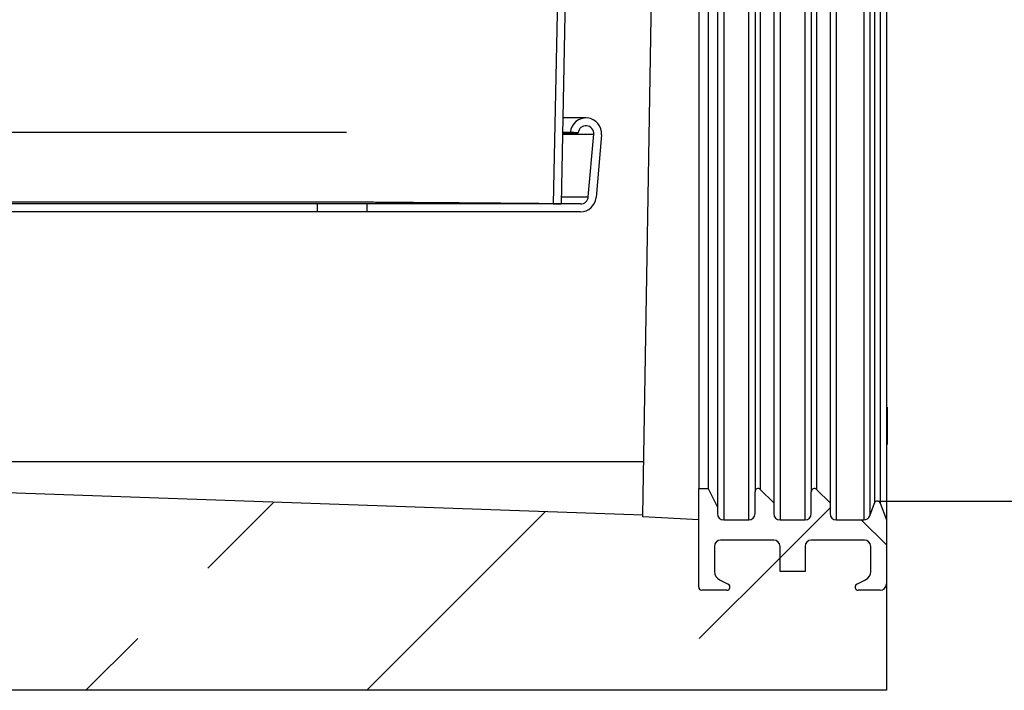
# Model space of a CAD drawing. Units: millimetres. Extents: x 150 to 4200, y 0 to 2920.
# Drawn here: x 3469 to 3626, y 1276 to 1383 of the extents above; entities that cross this region are included whole.
import ezdxf

# ---------------------------------------------------------------- set-up
doc = ezdxf.new("R2010")
doc.units = ezdxf.units.MM
doc.header["$LTSCALE"] = 10
doc.layers.get('0').update_dxf_attribs({"color": 1})
for name, color, linetype in [('3002613', 7, 'Continuous'), ('DIMENSION', 3, 'Continuous'), ('NOTES', 7, 'Continuous')]:
    doc.layers.add(name, color=color, linetype=linetype)
doc.styles.add('SLDTEXTSTYLE0', font='TXT', dxfattribs={"width": 0.605})
doc.dimstyles.new('SLDDIMSTYLE2', dxfattribs={"dimtxt": 35, "dimasz": 35, "dimexe": 0, "dimexo": 0.0625, "dimgap": 8.75, "dimtad": 1, "dimdec": 0, "dimrnd": 1e-09, "dimzin": 12, "dimdsep": 46, "dimtxsty": 'SLDTEXTSTYLE0', "dimsah": 1, "dimcen": 0.09, "dimadec": 0, "dimazin": 3, "dimtfac": 1, "dimtdec": 0, "dimtofl": 0, "dimtmove": 0, "dimatfit": 3, "dimfxl": 0, "dimfrac": 2, "dimtolj": 1, "dimtzin": 12, "dimarcsym": 0})
pattern_1 = [(135, (0, 0), (-1347, -1347), []), (135, (-2e-12, 449), (-1347, -1347), []), (135, (-3e-12, 898), (-1347, -1347), []), (135, (-5e-12, 1347), (-1347, -1347), [])]

# ---------------------------------------------------------------- blocks, each defined once
blk = doc.blocks.new('1068309-M_003__D_5')
at = {"layer": 'DIMENSION', "color": 0, "lineweight": -2}
for p, q in [((3750.3, 1465.32), (3750.3, 1584.87)), ((3605.7, 1465.32), (3750.3, 1465.32)), ((3750.3, 1340.82), (3750.3, 1430.32)), ((3605.7, 1305.82), (3750.3, 1305.82))]:
    blk.add_line(p, q, dxfattribs=at)
at = {"layer": 'DIMENSION', "color": 0}
for points in [[(3744.46, 1430.32), (3756.13, 1430.32), (3750.3, 1465.32)], [(3744.46, 1340.82), (3756.13, 1340.82), (3750.3, 1305.82)]]:
    blk.add_solid(points, dxfattribs=at)
at = {"layer": 'DIMENSION', "color": 0, "insert": (3706.55, 1542.59), "char_height": 35, "attachment_point": 2, "rotation": 90, "style": 'SLDTEXTSTYLE0'}
blk.add_mtext('\\A1;%%c160', dxfattribs=at)
blk = doc.blocks.new('1068309-M_003_Section_A-A')
h = blk.add_hatch()
h.set_pattern_fill('ANSI37', color=256, scale=10, angle=90, style=0)
h.set_pattern_definition([(135, (-3607.076, -1275.567), (-22.45064, -22.45064), []), (225, (-3607.076, -1275.567), (22.45064, -22.45064), [])])
edge = h.paths.add_edge_path(flags=0)
edge.add_arc((-12, 23), 1, 90, 180, ccw=False)
edge.add_line((-12, 24), (-3.5, 24))
edge.add_arc((-3.5, 23), 1, 0, 90, ccw=False)
edge.add_line((-2.5, 23), (-2.5, 19))
edge.add_arc((-4, 19), 1.5, -63, 0, ccw=False)
edge.add_line((-3.32, 17.66), (-4.73, 16.95))
edge.add_arc((-4.5, 16.5), 0.5, 117, 270)
edge.add_line((-4.5, 16), (-1, 16))
edge.add_arc((-1, 17), 1, 270, 360)
edge.add_line((0, 17), (0, 27.25))
edge.add_line((0, 27.25), (-0.97, 29.92))
edge.add_arc((-1.44, 29.75), 0.5, 20, 160)
edge.add_line((-1.91, 29.92), (-2.64, 27.91))
edge.add_arc((-3.58, 28.25), 1, 270, 340, ccw=False)
edge.add_line((-3.58, 27.25), (-8, 27.25))
edge.add_arc((-8, 28.25), 1, 180, 270, ccw=False)
edge.add_line((-9, 28.25), (-9, 29.96))
edge.add_line((-9, 29.96), (-11.15, 32.1))
edge.add_arc((-11.5, 31.75), 0.5, 45, 180)
edge.add_line((-12, 31.75), (-12, 28.25))
edge.add_arc((-13, 28.25), 1, -90, 0, ccw=False)
edge.add_line((-13, 27.25), (-17, 27.25))
edge.add_arc((-17, 28.25), 1, 180, 270, ccw=False)
edge.add_line((-18, 28.25), (-18, 29.96))
edge.add_line((-18, 29.96), (-20.15, 32.1))
edge.add_arc((-20.5, 31.75), 0.5, 45, 180)
edge.add_line((-21, 31.75), (-21, 28.25))
edge.add_arc((-22, 28.25), 1, -90, 0, ccw=False)
edge.add_line((-22, 27.25), (-26, 27.25))
edge.add_arc((-26, 28.25), 1, 180, 270, ccw=False)
edge.add_line((-27, 28.25), (-27, 29.25))
edge.add_line((-27, 29.25), (-28.5, 32.25))
edge.add_line((-28.5, 32.25), (-30, 32.25))
edge.add_line((-30, 32.25), (-30, 16.5))
edge.add_arc((-29.5, 16.5), 0.5, 180, 270)
edge.add_line((-29.5, 16), (-25.5, 16))
edge.add_arc((-25.5, 16.5), 0.5, 270, 423)
edge.add_line((-25.27, 16.95), (-26.68, 17.66))
edge.add_arc((-26, 19), 1.5, 180, 243, ccw=False)
edge.add_line((-27.5, 19), (-27.5, 23))
edge.add_arc((-26.5, 23), 1, 90, 180, ccw=False)
edge.add_line((-26.5, 24), (-18, 24))
edge.add_arc((-18, 23), 1, 0, 90, ccw=False)
edge.add_line((-17, 23), (-17, 19))
edge.add_line((-17, 19), (-13, 19))
edge.add_line((-13, 19), (-13, 23))
at = {"layer": 'NOTES'}
h = blk.add_hatch(dxfattribs=at)
h.set_pattern_fill('ANSI33', color=256, scale=10, style=0)
h.set_pattern_definition([(45, (-3607.076, -1275.567), (-44.9013, 44.9013), []), (45, (-3562.175, -1275.567), (-44.9013, 44.9013), [31.75, -15.875])])
edge = h.paths.add_edge_path(flags=0)
edge.add_line((-3.5, 24), (-12, 24))
edge.add_arc((-12, 23), 1, 90, 180)
edge.add_line((-13, 23), (-13, 19))
edge.add_line((-13, 19), (-17, 19))
edge.add_line((-17, 19), (-17, 23))
edge.add_arc((-18, 23), 1, 0, 90)
edge.add_line((-18, 24), (-26.5, 24))
edge.add_arc((-26.5, 23), 1, 90, 180)
edge.add_line((-27.5, 23), (-27.5, 19))
edge.add_arc((-26, 19), 1.5, 180, 243)
edge.add_line((-26.68, 17.66), (-25.27, 16.95))
edge.add_arc((-25.5, 16.5), 0.5, -90, 63, ccw=False)
edge.add_line((-25.5, 16), (-29.5, 16))
edge.add_arc((-29.5, 16.5), 0.5, 180, 270, ccw=False)
edge.add_line((-30, 16.5), (-30, 27.25))
edge.add_line((-30, 27.25), (-38.95, 27.72))
edge.add_line((-38.95, 27.72), (-38.95, 28))
edge.add_line((-38.95, 28), (-285.2, 36.6))
edge.add_line((-285.2, 36.6), (-290.5, 349))
edge.add_line((-290.5, 349), (-308, 349))
edge.add_line((-308, 349), (-308, 365))
edge.add_line((-308, 365), (-324, 365))
edge.add_line((-324, 365), (-324, 315))
edge.add_line((-324, 315), (-312, 303))
edge.add_line((-312, 303), (-305, 0))
edge.add_line((-305, 0), (0, 0))
edge.add_line((0, 0), (0, 17))
edge.add_arc((-1, 17), 1, 270, 360, ccw=False)
edge.add_line((-1, 16), (-4.5, 16))
edge.add_arc((-4.5, 16.5), 0.5, 117, 270, ccw=False)
edge.add_line((-4.73, 16.95), (-3.32, 17.66))
edge.add_arc((-4, 19), 1.5, 297, 360)
edge.add_line((-2.5, 19), (-2.5, 23))
edge.add_arc((-3.5, 23), 1, 0, 90)
for p, q in [((-47.54, 304), (-52, 77.75)), ((-48.92, 297.5), (-53.25, 77.77)), ((-38.95, 28), (-36.16, 192.43)), ((-26, 192.75), (-26, 27.25)), ((-22, 27.25), (-22, 192.75)), ((-17, 192.75), (-17, 27.25)), ((-13, 27.25), (-13, 192.75)), ((-8, 192.75), (-8, 27.25)), ((-3.58, 192.75), (-3.58, 27.25)), ((-2.64, 192.09), (-2.64, 27.91)), ((0, 192.75), (0, 27.25)), ((-27, 190.75), (-27, 29.25)), ((-18, 190.04), (-18, 29.96)), ((-9, 190.04), (-9, 29.96)), ((-1.91, 190.08), (-1.91, 29.92)), ((-0.97, 190.08), (-0.97, 29.92)), ((-30, 187.75), (-30, 32.25)), ((-28.5, 187.75), (-28.5, 32.25)), ((-21, 188.25), (-21, 31.75)), ((-20.15, 187.9), (-20.15, 32.1)), ((-12, 188.25), (-12, 31.75)), ((-11.15, 187.9), (-11.15, 32.1)), ((-48.03, 91.5), (-51.73, 91.5)), ((-237.74, 89.22), (-86.33, 89.22)), ((-51.78, 88.89), (-46.78, 88.89)), ((-51.77, 89.22), (-50.52, 89.22)), ((-51.77, 89.11), (-49.27, 89.11)), ((-49.27, 89.11), (-50.52, 89.22)), ((-47.65, 78.89), (-46.78, 88.89)), ((-45.53, 88.78), (-46.41, 78.78)), ((-51.98, 78.89), (-47.65, 78.89)), ((-91, 77.75), (-233, 77.75)), ((-91, 77.75), (-91, 76.5)), ((-83, 77.75), (-91, 77.75)), ((-83, 76.5), (-83, 77.75)), ((-48.9, 77.75), (-83, 77.75)), ((-53.25, 77.77), (-52, 77.75)), ((-91, 76.5), (-233, 76.5)), ((-83, 76.5), (-91, 76.5)), ((-48.9, 76.5), (-83, 76.5)), ((0.13, 45.27), (0, 45.27)), ((0.13, 45.27), (0.13, 42.27)), ((0.13, 42.27), (0.13, 39.27)), ((0, 39.27), (0.13, 39.27)), ((-38.95, 28), (-285.2, 36.6)), ((-285.2, 36.6), (-38.8, 36.6)), ((-30, 16.5), (-30, 32.25)), ((-30, 32.25), (-28.5, 32.25)), ((-28.5, 32.25), (-27, 29.25)), ((-21, 28.25), (-21, 31.75)), ((-20.15, 32.1), (-18, 29.96)), ((-12, 28.25), (-12, 31.75)), ((-11.15, 32.1), (-9, 29.96)), ((-18, 29.96), (-18, 28.25)), ((-9, 29.96), (-9, 28.25)), ((-2.64, 27.91), (-1.91, 29.92)), ((-0.97, 29.92), (0, 27.25)), ((-27, 29.25), (-27, 28.25)), ((-38.95, 27.72), (-38.95, 28)), ((-30, 27.25), (-38.95, 27.72)), ((-30, 16.5), (-30, 27.25)), ((-26, 27.25), (-22, 27.25)), ((-17, 27.25), (-13, 27.25)), ((-8, 27.25), (-3.58, 27.25)), ((0, 27.25), (0, 17)), ((-18, 24), (-26.5, 24)), ((-3.5, 24), (-12, 24)), ((-27.5, 23), (-27.5, 19)), ((-17, 19), (-17, 23)), ((-13, 23), (-13, 19)), ((-2.5, 19), (-2.5, 23)), ((-13, 19), (-17, 19)), ((-26.68, 17.66), (-25.27, 16.95)), ((-4.73, 16.95), (-3.32, 17.66)), ((-25.5, 16), (-29.5, 16)), ((-1, 16), (-4.5, 16)), ((0, 17), (0, 0)), ((0, 0), (-305, 0))]:
    blk.add_line(p, q)
for centre, radius, start, end in [((-48.03, 89), 2.5, 355, 175), ((-48.03, 89), 1.25, 355, 175), ((-48.9, 79), 1.25, 270, 355), ((-48.9, 79), 2.5, 270, 355), ((-20.5, 31.75), 0.5, 45, 180), ((-11.5, 31.75), 0.5, 45, 180), ((-1.44, 29.75), 0.5, 20, 160), ((-26, 28.25), 1, 180, 270), ((-22, 28.25), 1, 270, 0), ((-17, 28.25), 1, 180, 270), ((-13, 28.25), 1, 270, 0), ((-8, 28.25), 1, 180, 270), ((-3.58, 28.25), 1, 270, 340), ((-26.5, 23), 1, 90, 180), ((-18, 23), 1, 0, 90), ((-12, 23), 1, 90, 180), ((-3.5, 23), 1, 0, 90), ((-26, 19), 1.5, 180, 243), ((-4, 19), 1.5, 297, 0), ((-29.5, 16.5), 0.5, 180, 270), ((-25.5, 16.5), 0.5, 270, 63), ((-4.5, 16.5), 0.5, 117, 270), ((-1, 17), 1, 270, 0)]:
    blk.add_arc(centre, radius, start, end)
blk.add_open_spline([(-53.25, 77.77), (-53.25, 77.77), (-53.26, 77.77), (-53.31, 77.78), (-53.38, 77.78), (-53.48, 77.78), (-53.61, 77.78), (-53.77, 77.78), (-53.96, 77.78), (-54.17, 77.78), (-54.43, 77.79), (-54.71, 77.79), (-55.03, 77.79), (-55.38, 77.79), (-55.76, 77.8), (-56.16, 77.8), (-56.59, 77.8), (-57.04, 77.81), (-57.51, 77.81), (-58.02, 77.82), (-58.55, 77.82), (-59.1, 77.83), (-59.69, 77.83), (-60.31, 77.84), (-60.97, 77.84), (-61.66, 77.85), (-62.39, 77.85), (-63.15, 77.86), (-63.93, 77.87), (-64.73, 77.87), (-65.54, 77.88), (-66.37, 77.89), (-67.22, 77.89), (-68.1, 77.9), (-69, 77.91), (-69.92, 77.92), (-70.87, 77.92), (-71.86, 77.93), (-72.89, 77.94), (-73.96, 77.95), (-75.06, 77.95), (-76.18, 77.96), (-77.33, 77.97), (-78.48, 77.98), (-79.64, 77.99), (-80.8, 78), (-81.98, 78.01), (-83.02, 78.01), (-83.9, 78.02), (-84.62, 78.02), (-85.22, 78.03), (-85.69, 78.03), (-86.02, 78.03), (-86.34, 78.04), (-86.64, 78.04), (-86.9, 78.04), (-87.13, 78.04), (-87.32, 78.04), (-87.49, 78.04), (-87.63, 78.04), (-87.76, 78.05), (-87.86, 78.05), (-87.95, 78.05), (-88.01, 78.05), (-88.06, 78.05), (-88.1, 78.05), (-88.13, 78.05), (-88.15, 78.05), (-88.18, 78.05), (-88.21, 78.05), (-88.44, 78.05), (-88.7, 78.05), (-88.98, 78.05), (-89.07, 78.05), (-89.11, 78.05), (-89.13, 78.05), (-89.14, 78.05), (-89.16, 78.05), (-89.19, 78.05), (-89.23, 78.05), (-89.27, 78.05), (-89.33, 78.05), (-89.4, 78.05), (-89.49, 78.05), (-89.6, 78.05), (-89.71, 78.05), (-89.84, 78.05), (-89.97, 78.05), (-90.12, 78.05), (-90.29, 78.05), (-90.48, 78.05), (-90.77, 78.05), (-91.17, 78.05), (-91.72, 78.05), (-92.34, 78.05), (-93.01, 78.05), (-93.72, 78.05), (-94.49, 78.05), (-95.29, 78.05), (-96.12, 78.05), (-96.98, 78.05), (-97.94, 78.05), (-99.01, 78.05), (-100.19, 78.05), (-101.39, 78.05), (-102.61, 78.05), (-103.86, 78.05), (-105.11, 78.05), (-106.45, 78.05), (-107.87, 78.05), (-109.38, 78.05), (-110.9, 78.05), (-112.43, 78.05), (-113.98, 78.05), (-115.51, 78.05), (-117.01, 78.05), (-118.5, 78.05), (-120, 78.05), (-121.51, 78.05), (-123.08, 78.05), (-124.71, 78.05), (-126.4, 78.05), (-128.11, 78.05), (-129.82, 78.05), (-131.54, 78.05), (-133.26, 78.05), (-135.06, 78.05), (-136.92, 78.05), (-138.85, 78.05), (-140.78, 78.05), (-142.72, 78.05), (-144.61, 78.05), (-146.44, 78.05), (-148.22, 78.05), (-150.01, 78.05), (-151.79, 78.05), (-153.58, 78.05), (-155.38, 78.05), (-157.23, 78.05), (-159.14, 78.05), (-161.12, 78.05), (-163.09, 78.05), (-165.07, 78.05), (-166.98, 78.05), (-168.84, 78.05), (-170.63, 78.05), (-172.42, 78.05), (-174.2, 78.05), (-175.99, 78.05), (-177.77, 78.05), (-179.6, 78.05), (-181.49, 78.05), (-183.43, 78.05), (-185.36, 78.05), (-187.29, 78.05), (-189.15, 78.05), (-190.94, 78.05), (-192.67, 78.05), (-194.39, 78.05), (-196.1, 78.05), (-197.8, 78.05), (-199.49, 78.05), (-201.23, 78.05), (-203.01, 78.05), (-204.83, 78.05), (-206.64, 78.05), (-208.43, 78.05), (-210.16, 78.05), (-211.82, 78.05), (-213.41, 78.05), (-214.98, 78.05), (-216.55, 78.05), (-218.09, 78.05), (-219.62, 78.05), (-220.98, 78.05), (-222.16, 78.05), (-223.17, 78.05), (-224.17, 78.05), (-225.15, 78.05), (-226.1, 78.05), (-227.04, 78.05), (-227.95, 78.05), (-228.81, 78.05), (-229.61, 78.05), (-230.36, 78.05), (-231.09, 78.05), (-231.78, 78.05), (-232.31, 78.05), (-232.68, 78.05), (-232.91, 78.05), (-233.13, 78.05), (-233.34, 78.05), (-233.55, 78.05), (-233.75, 78.05), (-233.93, 78.05), (-234.11, 78.05), (-234.27, 78.05), (-234.41, 78.05), (-234.53, 78.05), (-234.63, 78.05), (-234.71, 78.05), (-234.77, 78.05), (-234.83, 78.05), (-234.87, 78.05), (-234.9, 78.05), (-234.93, 78.05), (-234.96, 78.05), (-234.99, 78.05), (-235.03, 78.05), (-235.08, 78.05), (-235.12, 78.05), (-235.16, 78.05), (-235.21, 78.05), (-235.25, 78.05), (-235.48, 78.05), (-235.7, 78.05), (-235.91, 78.05), (-235.92, 78.05), (-235.93, 78.05), (-235.96, 78.05), (-235.99, 78.05), (-236.03, 78.05), (-236.08, 78.05), (-236.15, 78.05), (-236.24, 78.05), (-236.33, 78.05), (-236.44, 78.04), (-236.56, 78.04), (-236.69, 78.04), (-236.84, 78.04), (-237.01, 78.04), (-237.2, 78.04), (-237.4, 78.04), (-237.61, 78.04), (-237.83, 78.04), (-238.05, 78.03), (-238.4, 78.03), (-238.88, 78.03), (-239.49, 78.02), (-240.12, 78.02), (-240.75, 78.01), (-241.4, 78.01), (-242.09, 78.01), (-242.83, 78), (-243.62, 77.99), (-244.41, 77.99), (-245.26, 77.98), (-246.15, 77.98), (-247.1, 77.97), (-248.04, 77.96), (-248.97, 77.96), (-249.89, 77.95), (-250.85, 77.94), (-251.86, 77.93), (-252.89, 77.92), (-253.9, 77.92), (-254.88, 77.91), (-255.83, 77.9), (-256.75, 77.89), (-257.63, 77.89), (-258.49, 77.88), (-259.31, 77.87), (-260.09, 77.87), (-260.84, 77.86), (-261.56, 77.85), (-262.26, 77.85), (-262.93, 77.84), (-263.57, 77.84), (-264.19, 77.83), (-264.79, 77.83), (-265.37, 77.82), (-265.93, 77.82), (-266.46, 77.81), (-266.95, 77.81), (-267.42, 77.8), (-267.86, 77.8), (-268.25, 77.8), (-268.61, 77.79), (-268.94, 77.79), (-269.25, 77.79), (-269.53, 77.79), (-269.78, 77.78), (-270, 77.78), (-270.19, 77.78), (-270.36, 77.78), (-270.5, 77.78), (-270.61, 77.78), (-270.69, 77.78), (-270.73, 77.77), (-270.73, 77.77), (-270.74, 77.77)], degree=3, knots=[0, 0, 0, 0, 0.005187, 0.010374, 0.015561, 0.020747, 0.025934, 0.031121, 0.036308, 0.041495, 0.046928, 0.052362, 0.057796, 0.063229, 0.068663, 0.074097, 0.079283, 0.08447, 0.089657, 0.094844, 0.10003, 0.105217, 0.110404, 0.115591, 0.121024, 0.126458, 0.131891, 0.137325, 0.142758, 0.148192, 0.153378, 0.158565, 0.163752, 0.168938, 0.174125, 0.179312, 0.184498, 0.189685, 0.195118, 0.200551, 0.205985, 0.211418, 0.216851, 0.222285, 0.227472, 0.232658, 0.237845, 0.243032, 0.246075, 0.249118, 0.252156, 0.253564, 0.254934, 0.256248, 0.257488, 0.258638, 0.259487, 0.260256, 0.260932, 0.261521, 0.262024, 0.262439, 0.262775, 0.263041, 0.263244, 0.263395, 0.263502, 0.263573, 0.263646, 0.263818, 0.263988, 0.266389, 0.266979, 0.267272, 0.267418, 0.267491, 0.267516, 0.267571, 0.267677, 0.267858, 0.268032, 0.268255, 0.268536, 0.26888, 0.269295, 0.269786, 0.270255, 0.270786, 0.271381, 0.272044, 0.272781, 0.273583, 0.275531, 0.277547, 0.280033, 0.282605, 0.285258, 0.288184, 0.291189, 0.294266, 0.297408, 0.300608, 0.304764, 0.308989, 0.313268, 0.317588, 0.321935, 0.326293, 0.330654, 0.33574, 0.340827, 0.345914, 0.351001, 0.356088, 0.361175, 0.365971, 0.370767, 0.375563, 0.380358, 0.385154, 0.390438, 0.395723, 0.401007, 0.406292, 0.411576, 0.416861, 0.422145, 0.427958, 0.43377, 0.439583, 0.445396, 0.451208, 0.456492, 0.461776, 0.46706, 0.472345, 0.477629, 0.482913, 0.488197, 0.494009, 0.499822, 0.505634, 0.511447, 0.517259, 0.522543, 0.527828, 0.533112, 0.538396, 0.54368, 0.548965, 0.554249, 0.560061, 0.565874, 0.571686, 0.577499, 0.583312, 0.588596, 0.59388, 0.599165, 0.604449, 0.609734, 0.615018, 0.620303, 0.626116, 0.631929, 0.637742, 0.643555, 0.649369, 0.654654, 0.659939, 0.665224, 0.67051, 0.675795, 0.681079, 0.686355, 0.689964, 0.69355, 0.697104, 0.700618, 0.704083, 0.707491, 0.710834, 0.714104, 0.717006, 0.719834, 0.722581, 0.725242, 0.72781, 0.728703, 0.729583, 0.73045, 0.731303, 0.732144, 0.73293, 0.733637, 0.734368, 0.735003, 0.73555, 0.736015, 0.736405, 0.736727, 0.736988, 0.737195, 0.737353, 0.737516, 0.737609, 0.737654, 0.737829, 0.738, 0.738172, 0.738344, 0.738517, 0.73869, 0.738864, 0.739038, 0.741444, 0.741482, 0.741526, 0.74158, 0.74169, 0.741808, 0.741968, 0.74218, 0.742451, 0.742787, 0.743198, 0.743606, 0.744076, 0.744612, 0.74522, 0.745903, 0.746666, 0.747463, 0.748327, 0.749206, 0.750098, 0.751003, 0.753472, 0.756025, 0.758658, 0.761366, 0.764143, 0.766986, 0.770414, 0.773918, 0.777489, 0.78112, 0.78551, 0.789961, 0.79446, 0.798994, 0.80355, 0.808115, 0.813594, 0.819073, 0.824552, 0.830032, 0.835511, 0.840893, 0.846274, 0.851656, 0.857037, 0.862225, 0.867414, 0.872602, 0.877791, 0.882979, 0.888168, 0.893356, 0.898545, 0.903981, 0.909416, 0.914852, 0.920288, 0.925723, 0.931159, 0.936327, 0.941495, 0.946663, 0.951831, 0.956999, 0.962167, 0.967335, 0.972503, 0.977918, 0.983332, 0.988746, 0.99416, 0.999574, 1, 1, 1, 1])

msp = doc.modelspace()

# ---------------------------------------------------------------- hatches: boundary and pattern name
at = {"layer": 'NOTES'}
h = msp.add_hatch(dxfattribs=at)
h.set_pattern_fill('DIN 201 STEEL AND STEEL CAST IRON', color=256, scale=10, angle=90, style=0, pattern_type=2)
h.set_pattern_definition(pattern_1)
edge = h.paths.add_edge_path(flags=0)
edge.add_arc((3559.051, 1364.567), 2.5, 355, 535)
edge.add_line((3556.56, 1364.784), (3557.805, 1364.676))
edge.add_arc((3559.051, 1364.567), 1.25, -5, 175, ccw=False)
edge.add_line((3560.296, 1364.458), (3559.421, 1354.458))
edge.add_arc((3558.176, 1354.567), 1.25, 270, 355, ccw=False)
edge.add_line((3558.176, 1353.317), (3524.076, 1353.317))
edge.add_line((3524.076, 1353.317), (3524.076, 1352.067))
edge.add_line((3524.076, 1352.067), (3558.176, 1352.067))
edge.add_arc((3558.176, 1354.567), 2.5, 270, 355)
edge.add_line((3560.666, 1354.349), (3561.541, 1364.349))
h = msp.add_hatch(dxfattribs=at)
h.set_pattern_fill('DIN 201 STEEL AND STEEL CAST IRON', color=256, scale=10, angle=90, style=0, pattern_type=2)
h.set_pattern_definition(pattern_1)
h.paths.add_polyline_path([(3516.076, 1352.067), (3516.076, 1353.317), (3374.076, 1353.317), (3374.076, 1352.067)], flags=0)

# ---------------------------------------------------------------- block references
at = {"layer": '3002613'}
msp.add_blockref('1068309-M_003_Section_A-A', (3607.076, 1275.567), dxfattribs=at)

# ---------------------------------------------------------------- dimensions: what is measured, and where the dimension line sits
at = {"layer": 'DIMENSION'}
dim = msp.add_linear_dim(base=(3750.295245726, 1465.316592884), p1=(3605.634024599, 1305.816592884), p2=(3605.634024599, 1465.316592884), angle=90, text='%%c<>', dimstyle='SLDDIMSTYLE2', dxfattribs=at)
dim.commit()
dim.dimension.update_dxf_attribs({"geometry": '1068309-M_003__D_5', "text_midpoint": (3750.295245726, 1542.593676217), "dimtype": 160})

doc.saveas('drawing.dxf')
